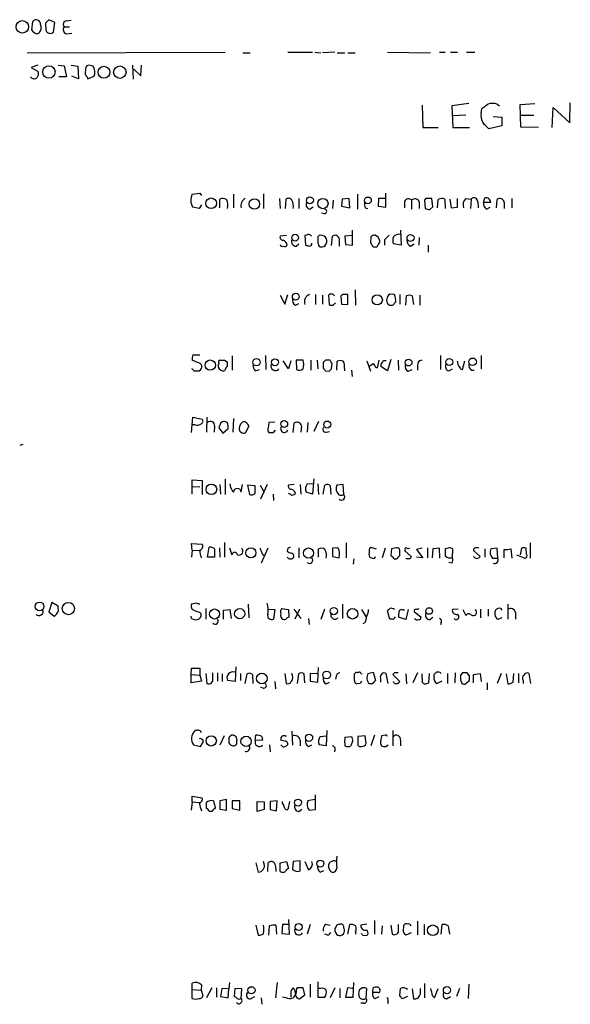
# Model space of a CAD drawing. Extents: x 9 to 1032, y 3 to 868.
# Drawn here: x 829 to 908, y 701 to 843 of the extents above; entities that cross this region are included whole.
import ezdxf

# ---------------------------------------------------------------- set-up
doc = ezdxf.new("R2010")
doc.units = 0
doc.header["$MEASUREMENT"] = 0
doc.layers.add('MAIN', color=5, linetype='CONTINUOUS')

msp = doc.modelspace()

# ---------------------------------------------------------------- linework, layer by layer
at = {"layer": 'MAIN'}
for p, q in [((830.2413, 841.0786), (830.4107, 842.3486)), ((833.5433, 842.1793), (832.6967, 842.6026)), ((835.2367, 842.4333), (835.914, 842.5179)), ((832.1887, 842.0946), (832.2733, 841.0786)), ((833.374, 840.8246), (833.5433, 842.1793)), ((834.898, 841.5866), (835.66, 841.5866)), ((835.2367, 840.5706), (835.9987, 840.6553)), ((829.564, 837.8613), (858.012, 837.9459)), ((860.552, 837.8613), (861.568, 837.8613)), ((866.9867, 837.9459), (870.5427, 837.9459)), ((870.8813, 837.9459), (871.728, 837.8613)), ((873.76, 837.9459), (871.982, 837.8613)), ((874.0987, 837.8613), (875.1993, 837.8613)), ((875.6227, 837.8613), (876.6387, 837.8613)), ((881.2953, 837.9459), (887.476, 837.8613)), ((888.746, 837.9459), (889.5927, 837.9459)), ((890.3547, 837.9459), (891.3707, 837.9459)), ((892.6407, 837.9459), (893.826, 837.9459)), ((831.088, 836.0833), (830.1567, 835.7446)), ((830.1567, 835.7446), (831.1727, 835.1519)), ((834.0513, 836.0833), (834.898, 835.9986)), ((834.898, 835.9986), (835.2367, 834.3899)), ((835.914, 836.0833), (836.8453, 835.9139)), ((836.8453, 835.9139), (836.93, 834.1359)), ((839.0467, 835.9139), (838.3693, 836.0833)), ((844.7193, 836.0833), (844.804, 834.0513)), ((844.8887, 835.4906), (845.9047, 834.5593)), ((845.9047, 834.5593), (845.9893, 836.0833)), ((835.2367, 834.3899), (834.136, 834.3899)), ((836.93, 834.1359), (835.9987, 834.4746)), ((838.2, 834.3899), (838.2847, 834.1359)), ((838.2847, 834.1359), (839.216, 834.4746)), ((886.2907, 830.3259), (886.3753, 827.1086)), ((892.9793, 830.5799), (890.524, 830.2413)), ((890.524, 830.2413), (890.6933, 827.1086)), ((894.7573, 829.2253), (894.842, 829.8179)), ((897.0433, 830.4953), (897.382, 830.2413)), ((900.3453, 830.4106), (902.462, 830.5799)), ((900.43, 827.1933), (900.3453, 830.4106)), ((904.9173, 827.1086), (905.0867, 829.9873)), ((905.0867, 829.9873), (907.4573, 827.7859)), ((907.4573, 827.7859), (907.542, 830.6646)), ((892.556, 828.8866), (890.6087, 828.8019)), ((896.4507, 828.7173), (897.7207, 828.6326)), ((897.7207, 828.6326), (897.7207, 827.3626)), ((900.3453, 828.8866), (902.2927, 828.8866)), ((886.3753, 827.1086), (888.5767, 827.1086)), ((890.6933, 827.1086), (893.064, 827.1086)), ((897.7207, 827.3626), (895.858, 826.9393)), ((902.97, 827.1086), (900.43, 827.1933)), ((853.2707, 817.5413), (854.3713, 817.7106)), ((854.3713, 817.7106), (854.6253, 817.3719)), ((857.25, 815.5939), (857.25, 816.8639)), ((859.1973, 817.5413), (859.1973, 815.5939)), ((863.5153, 817.6259), (863.5153, 815.5093)), ((865.8013, 816.9486), (865.886, 815.5093)), ((866.648, 815.5093), (866.7327, 816.8639)), ((868.5953, 816.9486), (868.5953, 815.5093)), ((874.776, 816.8639), (874.6913, 815.8479)), ((875.792, 816.9486), (874.776, 816.8639)), ((875.8767, 815.5939), (875.792, 816.9486)), ((876.9773, 817.5413), (876.9773, 815.4246)), ((880.0253, 816.9486), (879.9407, 815.8479)), ((880.9567, 816.9486), (880.0253, 816.9486)), ((881.0413, 815.6786), (881.0413, 817.7106)), ((886.7987, 816.9486), (886.6293, 816.6946)), ((887.8147, 815.7633), (887.6453, 816.9486)), ((888.492, 815.5939), (888.5767, 816.7793)), ((889.508, 816.8639), (889.5927, 815.5093)), ((890.27, 816.8639), (890.4393, 815.5939)), ((891.3707, 815.6786), (891.3707, 816.9486)), ((892.556, 816.9486), (893.318, 816.8639)), ((893.318, 816.8639), (893.2333, 815.5093)), ((895.096, 816.3559), (895.2653, 817.0333)), ((896.9587, 815.5939), (897.0433, 816.7793)), ((899.16, 816.9486), (899.16, 815.5939)), ((854.2867, 815.5093), (853.3553, 815.6786)), ((854.6253, 816.0173), (854.2867, 815.5093)), ((870.1193, 815.4246), (870.6273, 815.7633)), ((873.506, 816.6946), (873.4213, 815.5093)), ((874.6913, 815.8479), (875.8767, 815.5939)), ((878.078, 815.5939), (878.5013, 815.5093)), ((879.9407, 815.8479), (881.0413, 815.6786)), ((883.7507, 816.5253), (883.7507, 815.5939)), ((884.7667, 816.6946), (884.7667, 815.4246)), ((885.8673, 816.4406), (885.8673, 815.5093)), ((886.6293, 816.6946), (886.714, 815.5093)), ((887.3913, 815.3399), (887.8147, 815.7633)), ((890.4393, 815.5939), (891.3707, 815.6786)), ((894.2493, 816.4406), (894.334, 815.5939)), ((896.112, 816.3559), (895.096, 816.3559)), ((895.5193, 815.4246), (896.0273, 815.6786)), ((898.0593, 816.3559), (898.0593, 815.5093)), ((872.3207, 814.7473), (871.8127, 814.8319)), ((866.8173, 811.6146), (865.886, 811.5299)), ((869.696, 811.6993), (869.442, 811.6146)), ((869.442, 811.6146), (869.5267, 810.2599)), ((871.474, 811.6146), (871.3047, 811.4453)), ((873.252, 810.1753), (873.4213, 811.5299)), ((876.2153, 811.6146), (875.1993, 811.5299)), ((875.1993, 811.5299), (875.284, 810.3446)), ((876.3, 810.2599), (876.3, 812.3766)), ((878.9247, 811.4453), (878.84, 810.5986)), ((880.0253, 811.3606), (879.5173, 811.6993)), ((883.158, 812.3766), (883.2427, 810.2599)), ((885.8673, 811.3606), (885.7827, 810.2599)), ((868.172, 810.0906), (868.5953, 810.4293)), ((874.3527, 810.8526), (874.3527, 810.0906)), ((875.284, 810.3446), (876.3, 810.2599)), ((880.872, 811.0219), (880.872, 810.2599)), ((883.2427, 810.2599), (882.142, 810.4293)), ((884.5973, 810.0906), (885.1053, 810.4293)), ((887.1373, 810.2599), (887.1373, 809.2439)), ((865.886, 803.0633), (866.5633, 801.7933)), ((866.5633, 801.7933), (866.9867, 803.1479)), ((870.966, 803.1479), (870.966, 801.7086)), ((871.982, 803.0633), (871.982, 801.7933)), ((872.8287, 803.0633), (872.9133, 801.7086)), ((874.6067, 802.8939), (874.6913, 801.7933)), ((875.6227, 801.7086), (875.6227, 803.1479)), ((876.6387, 803.8253), (876.7233, 801.6239)), ((882.3113, 803.1479), (881.634, 803.2326)), ((883.0733, 803.1479), (883.0733, 801.7933)), ((883.92, 801.6239), (884.0047, 802.9786)), ((884.8513, 802.9786), (885.0207, 801.7086)), ((885.952, 803.0633), (885.952, 801.6239)), ((868.0873, 801.6239), (868.5953, 801.8779)), ((873.506, 801.6239), (873.8447, 801.9626)), ((874.6913, 801.7933), (875.6227, 801.7086)), ((853.3553, 794.5119), (854.3713, 794.5119)), ((859.028, 794.3426), (859.028, 792.3106)), ((863.7693, 794.4273), (863.854, 792.3953)), ((888.9153, 794.4273), (888.9153, 792.3953)), ((894.7573, 794.4273), (894.7573, 792.4799)), ((854.0327, 793.4113), (853.2707, 793.7499)), ((857.9273, 793.7499), (858.266, 793.4959)), ((867.0713, 792.4799), (866.3093, 793.6653)), ((867.41, 793.6653), (867.0713, 792.4799)), ((869.188, 793.7499), (868.172, 793.7499)), ((868.172, 793.7499), (868.2567, 792.3953)), ((870.2887, 793.7499), (870.2887, 792.3106)), ((871.22, 793.7499), (871.3047, 792.4799)), ((872.0667, 793.4113), (872.0667, 792.5646)), ((873.0827, 793.7499), (872.4053, 793.7499)), ((873.252, 792.4799), (873.3367, 793.3266)), ((874.014, 792.3106), (874.0987, 793.5806)), ((878.332, 793.6653), (878.84, 792.1413)), ((879.856, 792.6493), (880.11, 793.7499)), ((881.2953, 792.2259), (880.364, 792.8186)), ((881.8033, 793.8346), (881.2953, 792.2259)), ((882.8193, 793.7499), (882.904, 792.3106)), ((885.6133, 792.9879), (885.6133, 792.3106)), ((892.048, 792.3953), (892.3867, 793.6653)), ((853.5247, 792.2259), (854.2867, 792.2259)), ((862.33, 792.2259), (862.9227, 792.3953)), ((872.4053, 792.2259), (872.9133, 792.1413)), ((875.1147, 792.5646), (875.1147, 792.2259)), ((876.1307, 792.3106), (876.2153, 791.3793)), ((879.602, 792.7339), (879.856, 792.6493)), ((884.2587, 792.1413), (884.8513, 792.3953)), ((890.1007, 792.2259), (890.6087, 792.4799)), ((891.794, 792.4799), (892.048, 792.3953)), ((893.318, 792.3106), (893.7413, 792.3106)), ((853.186, 783.3359), (853.3553, 785.5373)), ((853.3553, 785.5373), (854.71, 785.2833)), ((853.694, 784.4366), (853.3553, 784.4366)), ((855.3873, 785.5373), (855.3027, 783.4206)), ((856.488, 784.2673), (856.4033, 783.4206)), ((857.3347, 784.6906), (857.0807, 784.0133)), ((858.266, 784.7753), (857.9273, 784.9446)), ((859.1973, 785.3679), (859.1127, 783.4206)), ((861.3987, 784.2673), (860.8907, 783.2513)), ((864.2773, 784.7753), (864.1927, 784.0133)), ((865.124, 784.8599), (864.2773, 784.7753)), ((867.7487, 783.3359), (867.918, 784.6906)), ((868.934, 784.2673), (868.8493, 783.4206)), ((869.8653, 784.7753), (869.7807, 783.4206)), ((871.3893, 784.9446), (870.712, 783.5053)), ((857.0807, 784.0133), (857.6733, 783.2513)), ((857.6733, 783.2513), (858.4353, 783.9286)), ((864.9547, 783.3359), (865.2087, 783.6746)), ((872.49, 783.4206), (872.998, 783.5053)), ((828.9713, 781.6426), (828.548, 781.4733)), ((853.2707, 775.6313), (853.2707, 776.5626)), ((853.2707, 776.5626), (854.71, 776.4779)), ((854.71, 776.4779), (854.71, 774.4459)), ((857.25, 775.8853), (857.3347, 774.5306)), ((858.012, 776.6473), (858.012, 774.4459)), ((860.298, 774.7846), (860.4673, 775.8853)), ((861.2293, 775.8006), (861.4833, 774.4459)), ((862.33, 775.7159), (861.2293, 775.8006)), ((863.0073, 775.8006), (863.6, 774.7846)), ((864.0233, 775.8853), (863.092, 773.7686)), ((867.918, 775.8853), (867.0713, 775.8006)), ((868.7647, 775.8853), (868.8493, 774.5306)), ((869.7807, 775.9699), (870.6273, 776.0546)), ((870.712, 776.7319), (870.5427, 774.5306)), ((871.3047, 775.9699), (871.3893, 774.4459)), ((872.0667, 774.5306), (872.3207, 775.8006)), ((874.9453, 775.8853), (874.014, 775.8006)), ((875.03, 774.4459), (874.9453, 775.8853)), ((853.2707, 775.6313), (854.3713, 775.5466)), ((853.2707, 774.5306), (853.2707, 775.6313)), ((862.33, 774.6153), (862.33, 775.7159)), ((864.87, 774.5306), (864.9547, 773.5993)), ((867.41, 774.4459), (867.0713, 774.6153)), ((870.5427, 774.5306), (869.6113, 774.7846)), ((873.0827, 775.7159), (873.1673, 774.4459)), ((853.2707, 766.4873), (853.186, 767.4186)), ((853.186, 767.4186), (854.71, 767.3339)), ((857.9273, 767.5879), (857.9273, 765.4713)), ((875.3687, 767.5033), (875.3687, 765.3866)), ((901.7847, 767.5033), (901.7847, 765.3019)), ((853.2707, 766.4873), (853.186, 765.4713)), ((853.2707, 766.4873), (854.2867, 766.4026)), ((855.472, 765.4713), (855.726, 766.9106)), ((856.488, 766.6566), (856.488, 765.4713)), ((857.1653, 766.8259), (857.25, 765.4713)), ((858.6047, 766.8259), (858.9433, 765.8099)), ((864.108, 766.7413), (863.1767, 764.6246)), ((863.346, 765.8946), (863.6847, 765.6406)), ((866.9867, 766.7413), (866.902, 766.3179)), ((868.5953, 766.8259), (868.5953, 765.3866)), ((871.3893, 765.4713), (871.3893, 766.6566)), ((874.1833, 766.8259), (873.4213, 766.7413)), ((873.4213, 766.7413), (873.4213, 765.5559)), ((878.84, 766.9106), (879.6867, 766.6566)), ((880.9567, 766.7413), (880.5333, 765.3866)), ((881.888, 766.6566), (881.8033, 765.7253)), ((882.5653, 766.8259), (881.888, 766.6566)), ((883.0733, 765.6406), (883.0733, 766.4873)), ((883.8353, 766.4873), (883.7507, 766.4026)), ((883.7507, 766.4026), (884.682, 765.5559)), ((886.2907, 766.7413), (885.444, 766.5719)), ((885.444, 766.5719), (886.3753, 765.3866)), ((887.0527, 766.8259), (887.0527, 765.3866)), ((887.8147, 766.6566), (887.73, 765.3866)), ((888.746, 766.7413), (887.8147, 766.6566)), ((888.8307, 765.3019), (888.746, 766.7413)), ((890.1853, 766.8259), (889.5927, 766.6566)), ((889.5927, 766.6566), (889.5927, 765.6406)), ((890.6087, 765.3866), (890.6933, 766.6566)), ((893.6567, 766.4026), (894.588, 765.5559)), ((895.2653, 766.6566), (895.2653, 765.4713)), ((897.0433, 766.7413), (896.112, 766.6566)), ((897.128, 765.3019), (897.0433, 766.7413)), ((898.0593, 765.3866), (898.0593, 766.5719)), ((898.9907, 766.6566), (899.16, 765.3019)), ((900.5147, 766.7413), (900.3453, 765.8099)), ((901.2767, 765.8946), (901.192, 766.7413)), ((856.488, 765.4713), (855.472, 765.4713)), ((873.4213, 765.5559), (874.3527, 765.3866)), ((876.4693, 765.2173), (876.3847, 764.4553)), ((879.094, 765.3019), (878.84, 765.3866)), ((882.3113, 765.2173), (882.65, 765.2173)), ((884.0047, 765.2173), (883.92, 765.3019)), ((886.3753, 765.3866), (885.444, 765.4713)), ((890.524, 764.6246), (890.1007, 764.7093)), ((896.366, 765.3019), (897.128, 765.3019)), ((899.8373, 765.8099), (901.0227, 765.3019)), ((833.12, 758.9519), (832.6967, 757.5973)), ((834.0513, 758.4439), (833.12, 758.9519)), ((853.8633, 758.8673), (853.186, 758.6979)), ((832.6967, 757.5973), (833.4587, 757.0046)), ((834.0513, 758.1053), (834.0513, 758.4439)), ((854.3713, 757.5126), (854.5407, 757.3433)), ((855.218, 758.1053), (855.218, 756.5813)), ((857.758, 757.8513), (858.6893, 757.9359)), ((857.758, 756.5813), (857.758, 757.8513)), ((858.6893, 757.9359), (858.8587, 756.6659)), ((861.314, 758.6979), (861.3987, 756.7506)), ((864.1927, 758.0206), (865.124, 757.9359)), ((865.124, 757.9359), (864.9547, 756.5813)), ((866.14, 758.1053), (867.0713, 757.9359)), ((867.0713, 757.9359), (867.156, 756.8353)), ((867.8333, 758.0206), (868.8493, 756.6659)), ((868.68, 758.0206), (868.0027, 756.5813)), ((872.236, 758.0206), (871.728, 756.4966)), ((874.8607, 758.6979), (874.8607, 756.6659)), ((877.57, 757.9359), (878.2473, 756.8353)), ((881.634, 756.5813), (881.2953, 757.7666)), ((884.2587, 757.9359), (883.92, 756.4966)), ((885.1053, 757.8513), (885.1053, 757.6819)), ((885.1053, 757.6819), (886.1213, 756.8353)), ((891.4553, 758.0206), (890.6087, 757.9359)), ((892.1327, 757.9359), (892.556, 757.0893)), ((894.6727, 758.0206), (894.6727, 756.7506)), ((895.7733, 758.0206), (895.7733, 757.0046)), ((897.5513, 758.1053), (897.7207, 757.8513)), ((898.5673, 758.6979), (898.5673, 756.5813)), ((899.668, 757.5126), (899.668, 756.5813)), ((853.186, 756.6659), (853.1013, 757.0046)), ((869.95, 756.6659), (870.0347, 755.8193)), ((878.078, 756.0733), (877.7393, 755.9039)), ((882.2267, 756.5813), (881.634, 756.5813)), ((883.92, 756.4966), (882.904, 756.8353)), ((887.3913, 756.4966), (887.8147, 756.8353)), ((889, 756.0733), (888.9153, 755.7346)), ((897.7207, 756.7506), (897.128, 756.4966)), ((853.1013, 748.6226), (853.186, 749.5539)), ((853.186, 749.5539), (854.3713, 749.5539)), ((854.3713, 749.5539), (854.3713, 748.5379)), ((859.536, 749.7233), (859.4513, 747.6066)), ((871.3047, 747.5219), (871.3893, 749.6386)), ((878.5013, 748.7919), (879.2633, 748.9613)), ((879.2633, 748.9613), (879.602, 747.7759)), ((853.1013, 748.6226), (854.3713, 748.5379)), ((853.1013, 747.4373), (853.1013, 748.6226)), ((854.6253, 747.6913), (853.1013, 747.4373)), ((854.3713, 748.5379), (854.6253, 747.6913)), ((855.218, 748.7919), (855.3873, 747.3526)), ((856.234, 748.0299), (856.234, 748.8766)), ((856.9113, 748.8766), (856.9113, 747.6913)), ((857.5887, 748.7073), (857.5887, 747.6066)), ((859.4513, 747.6066), (858.3507, 747.7759)), ((860.2133, 748.7919), (860.2133, 747.7759)), ((860.8907, 747.3526), (861.1447, 748.7073)), ((861.9067, 748.6226), (861.9913, 747.3526)), ((865.124, 747.6066), (865.2087, 746.5906)), ((866.5633, 748.7919), (866.7327, 747.3526)), ((868.5107, 748.7073), (868.3413, 747.3526)), ((869.442, 747.4373), (869.3573, 748.7073)), ((871.22, 748.7073), (870.204, 748.7919)), ((870.204, 748.7919), (870.204, 747.6913)), ((870.204, 747.6913), (871.3047, 747.5219)), ((873.9293, 748.3686), (873.8447, 747.9453)), ((876.554, 747.7759), (876.554, 748.7073)), ((877.4853, 748.7919), (877.6547, 748.7073)), ((880.2793, 748.1146), (880.2793, 747.5219)), ((881.38, 747.3526), (881.126, 748.7919)), ((882.3113, 748.8766), (882.0573, 748.6226)), ((882.0573, 748.6226), (883.0733, 747.6066)), ((882.3113, 747.3526), (882.142, 747.6066)), ((883.92, 748.7073), (884.0047, 747.2679)), ((885.6133, 748.8766), (884.936, 747.4373)), ((886.206, 748.7073), (886.2907, 747.5219)), ((887.222, 747.4373), (887.3067, 748.7919)), ((887.984, 748.1993), (887.984, 748.6226)), ((889.0847, 747.6913), (888.4073, 747.3526)), ((889.9313, 748.7919), (889.9313, 747.3526)), ((891.032, 748.8766), (890.9473, 747.4373)), ((892.048, 748.8766), (891.794, 748.5379)), ((892.6407, 747.4373), (893.064, 747.7759)), ((893.064, 748.4533), (892.7253, 748.8766)), ((893.6567, 748.6226), (894.588, 748.7919)), ((893.6567, 747.4373), (893.6567, 748.6226)), ((894.588, 748.7919), (894.7573, 747.6066)), ((897.636, 748.7919), (897.0433, 747.3526)), ((898.3133, 748.7073), (898.5673, 747.2679)), ((899.3293, 747.5219), (899.414, 748.7919)), ((900.0913, 748.7919), (900.0913, 747.4373)), ((900.7687, 747.7759), (900.7687, 747.3526)), ((901.8693, 747.3526), (901.6153, 748.7919)), ((863.4307, 746.6753), (863.092, 746.7599)), ((872.49, 747.2679), (872.998, 747.5219)), ((877.4007, 747.3526), (876.8927, 747.2679)), ((879.094, 747.2679), (878.6707, 747.2679)), ((886.968, 747.3526), (887.222, 747.4373)), ((891.9633, 747.3526), (892.1327, 747.2679)), ((895.604, 747.4373), (895.604, 746.4213)), ((867.5793, 740.4946), (867.664, 738.4626)), ((872.5747, 740.5793), (872.49, 738.3779)), ((882.0573, 740.5793), (882.0573, 738.3779)), ((857.8427, 739.8173), (857.25, 738.4626)), ((858.6047, 739.7326), (858.8587, 739.9019)), ((862.33, 739.1399), (862.4147, 739.9019)), ((863.346, 739.2246), (862.33, 739.1399)), ((863.2613, 739.7326), (863.346, 739.2246)), ((866.5633, 739.0553), (866.0553, 739.1399)), ((866.5633, 739.8173), (866.8173, 739.8173)), ((868.7647, 739.2246), (868.7647, 738.3779)), ((871.6433, 739.7326), (872.49, 739.8173)), ((875.1993, 739.6479), (876.1307, 739.7326)), ((876.3, 739.0553), (876.046, 738.3779)), ((878.078, 739.8173), (877.062, 739.7326)), ((877.062, 739.7326), (877.062, 738.4626)), ((878.2473, 738.7166), (878.078, 739.8173)), ((879.4327, 739.9019), (878.9247, 738.3779)), ((880.9567, 739.9019), (880.4487, 739.8173)), ((883.158, 739.2246), (883.158, 738.3779)), ((853.44, 738.5473), (854.456, 738.2933)), ((864.362, 738.5473), (864.4467, 737.5313)), ((866.3093, 738.2086), (866.8173, 738.3779)), ((869.95, 738.2933), (870.458, 738.5473)), ((872.49, 738.3779), (871.474, 738.5473)), ((880.2793, 738.7166), (880.4487, 738.3779)), ((881.0413, 738.2933), (881.38, 738.5473)), ((853.2707, 730.3346), (853.2707, 731.1813)), ((853.2707, 731.1813), (854.71, 730.9273)), ((858.1813, 730.6733), (857.25, 730.5039)), ((858.1813, 729.1493), (858.1813, 730.6733)), ((870.8813, 730.6733), (869.8653, 730.5039)), ((870.966, 729.2339), (870.966, 731.3506)), ((853.2707, 730.3346), (853.1013, 729.1493)), ((853.2707, 730.3346), (854.2867, 730.2499)), ((855.3027, 729.4033), (855.3027, 730.2499)), ((856.3187, 730.5039), (856.5727, 729.4879)), ((857.25, 730.5039), (857.25, 729.3186)), ((857.25, 729.3186), (858.1813, 729.1493)), ((860.1287, 730.5039), (859.028, 730.5039)), ((859.028, 730.5039), (859.028, 729.4033)), ((859.028, 729.4033), (860.1287, 729.1493)), ((860.1287, 729.1493), (860.1287, 730.5039)), ((862.584, 730.4193), (863.6, 730.3346)), ((862.584, 728.9799), (862.584, 730.4193)), ((863.6, 729.2339), (862.584, 728.9799)), ((863.6, 730.3346), (863.6, 729.2339)), ((865.4627, 730.5039), (864.4467, 730.4193)), ((864.4467, 730.4193), (864.4467, 729.2339)), ((864.4467, 729.2339), (865.378, 729.0646)), ((865.378, 729.0646), (865.4627, 730.5039)), ((866.2247, 730.1653), (866.2247, 730.4193)), ((867.2407, 730.4193), (866.9867, 729.2339)), ((868.5953, 728.9799), (869.0187, 729.3186)), ((870.0347, 729.1493), (870.966, 729.2339)), ((856.0647, 728.9799), (855.726, 728.9799)), ((862.4147, 721.6139), (862.7533, 720.2593)), ((863.6, 721.4446), (863.5153, 721.7833)), ((864.108, 720.3439), (864.1927, 721.6139)), ((865.2087, 721.1906), (865.2933, 720.3439)), ((865.886, 721.6139), (866.8173, 721.7833)), ((865.886, 720.3439), (865.886, 721.6139)), ((866.8173, 721.7833), (867.0713, 720.7673)), ((867.7487, 721.7833), (867.664, 720.6826)), ((868.7647, 721.8679), (867.7487, 721.7833)), ((868.7647, 720.4286), (868.7647, 721.8679)), ((869.442, 721.7833), (869.95, 720.5979)), ((873.9293, 721.7833), (873.76, 721.8679)), ((871.6433, 720.2593), (872.1513, 720.5133)), ((862.4147, 712.6393), (862.7533, 711.1999)), ((864.2773, 711.1999), (864.362, 712.5546)), ((865.2933, 712.6393), (865.378, 711.3693)), ((866.2247, 712.7239), (866.14, 711.4539)), ((867.156, 712.7239), (866.2247, 712.7239)), ((867.2407, 711.3693), (867.156, 713.4859)), ((870.204, 712.7239), (869.7807, 711.3693)), ((872.4053, 712.8086), (873.0827, 712.6393)), ((874.014, 712.6393), (873.76, 712.1313)), ((875.6227, 711.3693), (875.8767, 712.7239)), ((878.332, 712.8086), (877.4853, 712.6393)), ((879.4327, 713.3166), (879.4327, 711.3693)), ((880.5333, 712.5546), (880.4487, 711.3693)), ((881.8033, 712.6393), (881.9727, 711.3693)), ((882.904, 711.7926), (882.904, 712.7239)), ((883.5813, 711.7079), (883.666, 712.6393)), ((885.6133, 713.2319), (885.6133, 711.2846)), ((886.5447, 712.7239), (886.5447, 711.2846)), ((889, 711.3693), (889.1693, 712.7239)), ((890.016, 712.5546), (890.1853, 711.3693)), ((866.14, 711.4539), (867.2407, 711.3693)), ((872.744, 711.1999), (872.3207, 711.3693)), ((876.7233, 711.7079), (876.7233, 711.3693)), ((877.6547, 711.2846), (877.57, 711.4539)), ((884.682, 711.5386), (883.92, 711.1999)), ((853.2707, 703.4106), (853.2707, 704.3419)), ((854.6253, 704.0879), (854.5407, 703.3259)), ((858.6047, 704.4266), (858.52, 703.4953)), ((865.4627, 704.4266), (865.2087, 702.2253)), ((870.204, 704.1726), (870.204, 702.3099)), ((871.3047, 704.5113), (871.3047, 702.3099)), ((876.3847, 702.3099), (876.4693, 704.4266)), ((886.6293, 704.2573), (886.6293, 702.2253)), ((892.9793, 704.1726), (892.8947, 702.1406)), ((853.2707, 703.4106), (854.5407, 703.3259)), ((853.2707, 702.1406), (853.2707, 703.4106)), ((854.5407, 703.3259), (854.7947, 702.5639)), ((856.0647, 703.6646), (855.3027, 702.2253)), ((856.742, 703.6646), (856.742, 702.3099)), ((857.504, 703.5799), (857.3347, 702.3946)), ((857.3347, 702.3946), (858.4353, 702.2253)), ((858.52, 703.4953), (857.504, 703.5799)), ((858.4353, 702.2253), (858.52, 703.4953)), ((859.3667, 703.5799), (859.282, 702.3946)), ((860.3827, 703.4953), (859.3667, 703.5799)), ((860.298, 702.1406), (860.3827, 703.4953)), ((861.6527, 702.0559), (862.2453, 702.3946)), ((867.41, 703.1566), (867.41, 702.3099)), ((868.3413, 703.6646), (868.2567, 703.4953)), ((868.68, 702.0559), (869.442, 702.6486)), ((869.442, 702.6486), (869.188, 703.6646)), ((871.3047, 702.3099), (872.3207, 702.3099)), ((871.728, 703.5799), (871.3893, 703.5799)), ((873.76, 703.6646), (873.0827, 702.2253)), ((874.4373, 703.5799), (874.4373, 702.2253)), ((875.538, 703.6646), (875.284, 702.3099)), ((875.284, 702.3099), (876.3847, 702.3099)), ((876.3, 703.5799), (875.538, 703.6646)), ((878.2473, 702.1406), (878.332, 703.5799)), ((879.1787, 702.9873), (879.2633, 703.6646)), ((879.9407, 702.9873), (879.1787, 702.9873)), ((879.5173, 702.1406), (880.11, 702.3946)), ((880.11, 703.6646), (880.1947, 703.4106)), ((883.0733, 702.5639), (883.158, 703.5799)), ((884.174, 702.3946), (883.412, 702.0559)), ((884.8513, 703.4953), (885.0207, 702.0559)), ((886.0367, 702.8179), (886.0367, 703.5799)), ((887.73, 702.5639), (888.0687, 702.2253)), ((888.0687, 702.2253), (888.5767, 703.5799)), ((889.762, 702.0559), (890.3547, 702.3946)), ((891.6247, 703.5799), (891.2013, 702.3946)), ((863.1767, 702.2253), (863.2613, 701.2939)), ((867.2407, 702.0559), (867.7487, 702.2253)), ((877.9087, 701.4633), (877.4853, 701.4633)), ((881.38, 701.7173), (881.2953, 701.3786))]:
    msp.add_line(p, q, dxfattribs=at)
for centre, radius in [((828.8776, 841.5789), 0.898), ((832.7016, 835.0974), 0.8944), ((840.6001, 835.0669), 0.8517), ((842.8764, 835.0752), 0.8903), ((855.9863, 816.2531), 0.7696), ((862.1967, 816.147), 0.7526), ((870.1601, 816.6837), 0.496), ((872.0243, 816.2127), 0.7393), ((878.4917, 816.6733), 0.4811), ((868.0449, 811.3183), 0.4835), ((884.6043, 811.283), 0.5028), ((868.1296, 802.8517), 0.4835), ((879.8258, 802.3977), 0.7356), ((855.8626, 793.0326), 0.7388), ((862.495, 793.4512), 0.5138), ((865.1501, 793.4412), 0.5024), ((884.3337, 793.3899), 0.4811), ((890.1641, 793.4642), 0.4983), ((893.5101, 793.5014), 0.5456), ((866.4786, 784.5872), 0.4902), ((872.6547, 784.5028), 0.5024), ((856.0223, 775.1953), 0.7585), ((861.6928, 766.0926), 0.7197), ((869.9673, 766.0557), 0.7296), ((831.3655, 758.4054), 0.6259), ((835.4906, 758.0824), 0.8795), ((856.4776, 757.3069), 0.7214), ((860.0858, 757.3534), 0.7372), ((873.6004, 757.7241), 0.5132), ((876.2866, 757.3415), 0.7573), ((887.2812, 757.7413), 0.4719), ((872.5715, 748.5603), 0.5585), ((863.2684, 748.0484), 0.7594), ((856.0029, 739.0972), 0.734), ((860.9987, 739.0318), 0.7375), ((870.0346, 739.5527), 0.5185), ((868.4668, 730.239), 0.496), ((871.6479, 721.4914), 0.4931), ((868.5457, 712.3899), 0.5121), ((887.8022, 711.9156), 0.7629), ((861.7734, 703.3026), 0.5165), ((889.8409, 703.3157), 0.5196)]:
    msp.add_circle(centre, radius, dxfattribs=at)
for centre, radius, start, end in [((830.8972, 841.9711), 0.6158, 355.734738, 142.190301), ((959.4426, 715.3487), 179.6053, 134.885409, 135.114591), ((835.2457, 841.9386), 0.4948, 91.042258, 225.352106), ((831.9783, 842.6892), 2.3688, 222.837631, 243.428459), ((830.5794, 841.672), 1.1525, 287.122101, 323.958372), ((830.3692, 841.4596), 1.2334, 337.816446, 22.183554), ((832.9083, 841.3186), 0.6788, 200.704224, 313.31093), ((835.3789, 841.1825), 0.6281, 139.959683, 256.917197), ((830.2412, 834.898), 0.9655, 322.127098, 15.246791), ((838.6941, 835.025), 0.8046, 158.392965, 232.117522), ((838.5568, 835.4806), 0.6312, 107.280921, 194.617437), ((837.5676, 835.0103), 1.7333, 341.996782, 31.42126), ((830.5734, 834.7415), 0.6124, 215.039542, 314.583239), ((725.9032, 1041.8467), 271.1024, 308.546887, 308.776053), ((896.366, 827.8264), 2.7535, 75.760371, 104.239629), ((896.5638, 828.802), 1.8555, 166.812349, 213.204456), ((683.7972, 615.7001), 299.3189, 44.888792, 45.117989), ((854.9431, 816.684), 1.8793, 152.85957, 212.342121), ((857.646, 816.0547), 0.9009, 53.544775, 116.075842), ((856.6786, 815.9326), 1.7248, 345.793764, 29.399192), ((861.4224, 815.909), 1.1677, 117.087324, 195.654909), ((867.0752, 816.3752), 0.5968, 32.358529, 125.024268), ((884.3188, 816.2491), 0.6317, 44.846083, 154.071813), ((885.2408, 816.2375), 0.6586, 17.961759, 136.045876), ((887.222, 605.2988), 211.6502, 89.885408, 90.114592), ((889.112, 816.0547), 0.9009, 63.924158, 126.455225), ((893.4029, 816.0172), 1.2589, 132.279506, 199.648313), ((893.7089, 816.4879), 0.5424, 354.997777, 136.113052), ((895.4225, 816.3619), 0.6896, 359.501427, 103.177718), ((897.4467, 816.3165), 0.6139, 3.679969, 131.077061), ((866.1818, 815.8901), 1.6125, 346.340357, 29.927779), ((870.2803, 816.0596), 0.6551, 153.110319, 255.772842), ((872.2219, 815.086), 0.3527, 286.262154, 73.733298), ((879.9394, 816.1865), 1.9535, 175.025178, 197.659526), ((929.3967, 984.7258), 174.5166, 255.843177, 256.072392), ((895.9284, 816.1724), 0.8524, 167.56816, 241.318192), ((866.3281, 811.3982), 0.4613, 163.411395, 267.664214), ((869.95, 811.276), 0.4936, 30.955794, 120.965747), ((1082.9545, 811.0219), 211.6502, 179.885381, 180.114592), ((871.761, 810.8325), 0.8331, 331.053615, 110.151155), ((873.7946, 811.0642), 0.5968, 339.236102, 128.715279), ((879.5767, 810.7423), 0.9588, 93.551733, 132.844497), ((753.11, 768.7566), 133.8753, 18.327124, 18.556307), ((1050.573, 642.0232), 239.4974, 134.889638, 135.118804), ((883.6231, 810.9373), 1.5658, 161.068631, 198.931369), ((882.9463, 810.7256), 1.0793, 78.687985, 138.177331), ((866.2247, 810.387), 0.3413, 187.135426, 299.734472), ((866.1542, 810.2036), 0.7499, 4.305534, 78.063729), ((866.5633, 810.4294), 0.3787, 243.44848, 333.414653), ((868.1861, 810.7538), 0.6634, 156.162913, 268.782043), ((912.1082, 937.1825), 133.8751, 251.453816, 251.682986), ((870.0346, 810.514), 0.4234, 270.013532, 359.986468), ((871.968, 810.5844), 0.6635, 178.773593, 240.69541), ((871.8127, 810.7255), 0.7393, 256.753267, 336.379055), ((878.5438, 810.133), 0.5518, 4.396316, 57.536771), ((879.4327, 810.3446), 0.3787, 206.558284, 296.558284), ((879.6443, 810.3023), 0.2994, 261.878017, 8.121983), ((879.6441, 810.8104), 0.5522, 302.487108, 4.38279), ((885.1903, 811.0221), 1.1043, 184.404277, 237.518859), ((870.4532, 802.1118), 1.0886, 107.862376, 201.73886), ((873.2193, 802.6938), 0.5376, 31.987309, 136.590094), ((874.9029, 802.8518), 0.2991, 81.850935, 171.910523), ((875.284, 633.798), 169.3502, 89.885409, 90.114591), ((882.2691, 802.3436), 1.0926, 125.541945, 215.53463), ((880.1932, 802.2586), 2.2972, 354.722474, 22.775461), ((884.428, 801.9632), 1.1001, 67.369719, 112.630281), ((868.4964, 802.3717), 0.8524, 167.561596, 241.318192), ((873.3368, 802.5561), 0.9474, 243.448472, 280.287538), ((881.8034, 802.5557), 0.947, 243.443066, 296.551522), ((882.523, 801.751), 0.2993, 98.124688, 188.143638), ((854.8371, 793.9617), 1.5807, 159.629778, 187.700518), ((854.0177, 792.7882), 0.6233, 295.566094, 88.620975), ((857.9263, 792.9034), 0.9456, 153.413271, 190.325982), ((857.2711, 793.496), 0.2548, 94.750569, 221.659678), ((857.5887, 963.0497), 169.3001, 269.885375, 270.114592), ((859.1844, 791.9006), 1.2985, 135.01248, 165.491805), ((1027.6159, 793.1572), 169.3502, 179.885409, 180.114558), ((862.9771, 792.9759), 0.9905, 174.397613, 229.212375), ((865.2087, 792.8875), 0.6512, 155.524735, 321.25776), ((866.9436, 793.1149), 2.3325, 344.202392, 15.797608), ((956.8859, 708.9307), 119.7133, 134.885408, 135.114592), ((873.6329, 793.7922), 0.5518, 184.396316, 237.536771), ((874.522, 792.6065), 1.0621, 66.512404, 113.487596), ((873.7595, 792.8608), 1.3872, 347.671, 31.258436), ((794.3593, 920.0725), 152.626, 303.570291, 303.799474), ((1006.421, 877.6551), 152.6259, 213.578058, 213.807262), ((881.0372, 792.979), 0.692, 82.627489, 193.401702), ((884.668, 792.8893), 0.8526, 167.585625, 241.312851), ((886.354, 793.0233), 0.7415, 101.51299, 182.736234), ((890.2617, 792.861), 0.6552, 153.114274, 255.774991), ((1060.7146, 835.6501), 174.5531, 193.917671, 194.146862), ((1018.613, 877.4011), 152.6259, 213.578058, 213.807262), ((893.9648, 793.0604), 0.9903, 174.384402, 229.217958), ((938.0553, 877.0952), 119.7841, 224.885442, 225.114558), ((857.7581, 793.0234), 0.8153, 200.800353, 281.978424), ((868.6527, 793.2045), 0.9009, 243.924158, 306.455225), ((956.9234, 877.0577), 119.7487, 224.876984, 225.106133), ((788.4452, 876.9731), 119.7134, 314.876914, 315.106131), ((853.9481, 785.3679), 0.9653, 254.738635, 307.87186), ((854.3995, 785.001), 0.4196, 289.665766, 42.276444), ((855.903, 784.3673), 0.5935, 350.299608, 136.57029), ((857.9867, 783.9876), 0.9588, 93.551733, 132.844497), ((857.0816, 784.0982), 1.3643, 352.858836, 29.75582), ((861.272, 783.8861), 1.2632, 129.568638, 193.561008), ((860.6367, 784.0979), 0.7806, 12.533584, 102.533584), ((868.3214, 784.228), 0.6138, 3.670654, 131.089329), ((860.7939, 784.2371), 0.9905, 220.795783, 275.608144), ((864.6301, 783.7239), 0.5245, 146.509906, 227.720432), ((864.616, 952.6857), 169.3501, 269.885409, 270.114592), ((866.4979, 783.8863), 0.5326, 146.199542, 336.582493), ((872.3948, 783.7963), 0.3876, 128.916045, 284.219102), ((860.6038, 776.0889), 1.9182, 183.556771, 222.840912), ((867.5135, 775.6689), 0.4614, 163.41494, 267.66472), ((870.733, 775.229), 1.2065, 142.116687, 201.612696), ((872.6473, 775.2685), 0.6243, 45.77878, 121.541369), ((875.2568, 775.3325), 1.328, 159.361142, 221.88075), ((859.7477, 774.7845), 0.5504, 0.010412, 179.98959), ((861.7372, 775.3776), 0.9657, 254.75633, 307.8703), ((867.664, 774.8692), 0.4936, 239.034253, 329.044206), ((867.3255, 774.4461), 0.7804, 12.522437, 77.477563), ((874.649, 775.1658), 0.8145, 242.110409, 297.889591), ((874.6913, 774.1073), 0.469, 225, 45), ((854.2232, 767.0376), 0.5699, 285.062887, 31.327573), ((855.8506, 766.249), 1.4984, 170.848856, 215.138942), ((855.6411, 765.386), 1.527, 56.315136, 86.812677), ((859.3666, 765.7147), 0.4339, 12.672011, 167.325092), ((860.0017, 766.3295), 0.5611, 247.832603, 47.224802), ((1074.8213, 850.9808), 227.9506, 201.687966, 201.917182), ((867.554, 767.0208), 0.9587, 227.151439, 266.453861), ((909.476, 682.186), 94.6305, 116.45046, 116.67967), ((867.3676, 765.5982), 0.4827, 344.757375, 74.734471), ((871.7853, 765.8475), 0.9008, 53.5321, 116.078638), ((870.8173, 765.7252), 1.7254, 345.798653, 29.387781), ((872.7048, 765.9223), 1.7328, 341.991672, 31.431603), ((879.2632, 765.8522), 0.6292, 160.338213, 227.731211), ((879.8133, 766.2757), 1.1621, 146.882912, 190.501532), ((882.6331, 766.3773), 0.4537, 14.030118, 98.594459), ((883.9623, 766.6143), 0.1796, 45, 225), ((884.2164, 767.2068), 0.4826, 254.728219, 307.879149), ((848.1168, 639.7488), 133.8594, 71.45383, 71.683027), ((893.965, 766.5055), 0.325, 99.618844, 198.457247), ((894.1647, 639.826), 127.0002, 89.885409, 90.114591), ((897.3548, 766.1885), 1.328, 159.361142, 221.88075), ((898.3557, 768.4764), 1.9274, 261.153943, 289.235894), ((900.8533, 766.1058), 0.7201, 61.943894, 118.049084), ((900.9521, 765.6829), 0.3875, 280.497939, 33.11188), ((867.3677, 765.7465), 0.5408, 210.58047, 329.41414), ((870.1193, 765.0479), 0.469, 225, 45), ((879.2492, 765.6265), 0.3598, 244.446281, 348.683821), ((1009.0322, 892.4461), 179.5699, 224.885363, 225.114592), ((883.3694, 764.9212), 0.778, 112.371722, 157.628278), ((884.2587, 638.2174), 127.0002, 89.885409, 90.114591), ((969.2373, 723.0666), 94.6305, 153.32033, 153.54954), ((890.3239, 766.4065), 1.0589, 226.327772, 285.602022), ((890.0766, 765.06), 0.6243, 315.77878, 31.541369), ((894.1224, 765.8311), 0.5408, 210.58047, 329.41414), ((896.6812, 765.0714), 0.5028, 242.711208, 27.288792), ((811.7673, 631.7826), 133.8753, 71.443693, 71.672876), ((861.5047, 757.9281), 2.688, 345.577575, 20.450766), ((831.2618, 757.7176), 0.6274, 227.014988, 20.361515), ((833.1626, 757.724), 0.778, 292.371723, 337.628278), ((833.4586, 757.8936), 0.6294, 312.276138, 19.655661), ((853.6728, 758.4016), 0.5699, 148.672427, 254.937113), ((938.6264, 969.3403), 227.9691, 248.080489, 248.309663), ((866.8172, 757.555), 0.8726, 140.902319, 194.041021), ((876.3291, 758.0511), 2.2598, 332.413275, 357.077961), ((796.7897, 842.6109), 119.7487, 314.885409, 315.114592), ((881.8032, 757.343), 0.7809, 49.404277, 102.514482), ((885.2727, 757.0894), 2.3823, 163.485048, 186.122934), ((883.3697, 757.428), 0.5097, 41.627938, 138.372062), ((927.6046, 673.251), 94.6752, 116.443694, 116.672849), ((885.5709, 758.4863), 0.4827, 254.757375, 307.88123), ((887.4055, 757.1598), 0.6634, 156.162913, 268.773408), ((891.2013, 757.8512), 0.5986, 171.865837, 278.134163), ((893.6143, 757.5549), 0.4827, 232.12814, 52.11877), ((897.7636, 757.4279), 1.0623, 156.511757, 203.483297), ((897.3396, 757.4702), 0.6694, 71.565051, 145.296185), ((899.0082, 757.4396), 0.6639, 6.313504, 131.617054), ((853.8635, 757.8522), 1.3661, 240.269164, 277.114612), ((853.8633, 757.174), 0.6982, 284.040224, 14.032263), ((856.5664, 756.2921), 0.4501, 222.397847, 39.979965), ((864.6756, 757.1002), 0.5892, 164.407189, 298.274411), ((866.5634, 757.1316), 0.6294, 160.344339, 227.723862), ((866.4787, 756.9201), 0.4234, 216.888839, 306.859073), ((867.1987, 756.2844), 0.5526, 94.432107, 147.497791), ((873.7528, 757.1798), 0.6079, 164.397688, 315.08664), ((876.0751, 757.1198), 2.2598, 332.413275, 357.077961), ((966.9513, 714.4306), 94.6305, 153.32033, 153.54954), ((885.6133, 757.0256), 0.5555, 220.356285, 287.756461), ((885.825, 756.7929), 0.2993, 261.875312, 8.143638), ((888.6755, 756.285), 0.3874, 326.880041, 79.51391), ((891.1645, 756.8978), 0.3807, 217.538303, 71.388962), ((892.9639, 756.889), 0.4544, 38.819285, 153.846574), ((769.9471, 672.0679), 152.6538, 33.578089, 33.807251), ((859.0999, 748.1619), 0.8428, 71.543552, 207.258259), ((877.2525, 748.7285), 0.2413, 15.234291, 142.137512), ((803.4534, 833.4919), 119.7841, 314.885442, 315.114558), ((888.4918, 748.1988), 0.781, 49.408253, 102.504141), ((855.6414, 747.9029), 0.6061, 245.214956, 12.096078), ((861.4713, 748.1752), 0.6243, 45.77878, 121.541369), ((866.9867, 747.8607), 0.5681, 243.43946, 333.425927), ((866.5994, 748.2662), 1.112, 323.619578, 28.212816), ((868.934, 748.2628), 0.6138, 46.399434, 133.600566), ((872.8991, 748.0157), 0.8524, 167.561596, 241.318192), ((874.5221, 748.2839), 0.5987, 98.142282, 171.868545), ((877.0027, 747.7082), 0.4538, 171.419912, 255.972943), ((876.8927, 748.5378), 0.3787, 63.44848, 153.414653), ((962.1303, 705.212), 94.6305, 153.3271, 153.556364), ((879.7261, 748.1566), 1.3797, 152.584369, 220.099069), ((1006.3479, 620.522), 179.6053, 134.885409, 135.114591), ((880.872, 748.2415), 0.6062, 65.2275, 192.084854), ((882.5653, 621.8767), 127.0002, 89.885409, 90.114591), ((882.523, 747.9875), 0.6693, 251.559637, 325.310261), ((888.6614, 748.0088), 0.7037, 164.292832, 248.832127), ((1061.1439, 748.1992), 169.3502, 179.885409, 180.114558), ((1018.871, 789.9291), 133.8593, 198.316987, 198.546184), ((892.3866, 579.5267), 169.3502, 89.885409, 90.114558), ((723.714, 748.1146), 169.3503, 359.885409, 0.114591), ((901.3009, 748.1025), 0.6244, 135.791579, 211.536569), ((901.3613, 748.2838), 0.5681, 63.43946, 153.425927), ((863.526, 747.051), 0.3875, 255.766569, 51.106964), ((886.714, 747.776), 0.4937, 210.975698, 300.959776), ((892.302, 747.6067), 0.3787, 243.44848, 333.428183), ((898.4824, 748.7925), 1.527, 273.187323, 303.684864), ((854.6898, 739.4196), 1.5242, 135.146196, 214.913179), ((854.0327, 739.9021), 0.7282, 35.53219, 125.549568), ((854.442, 739.013), 0.4114, 329.026689, 112.181634), ((860.8887, 739.0554), 2.3823, 163.485048, 186.122934), ((859.0159, 739.2307), 0.6894, 359.493045, 103.181507), ((860.5519, 738.8014), 0.9465, 153.440363, 190.316217), ((862.9182, 738.9216), 0.6274, 159.638485, 312.985012), ((862.5842, 738.5483), 1.3642, 60.242095, 97.137519), ((866.4222, 739.3939), 0.4462, 71.569111, 214.694342), ((866.6226, 738.6912), 0.3689, 301.858847, 99.250391), ((867.9654, 739.0586), 0.8164, 11.732503, 111.665869), ((870.3591, 739.0411), 0.8524, 167.56816, 241.318192), ((872.5961, 738.9918), 1.2069, 142.135009, 201.610116), ((878.4904, 739.0129), 3.3518, 169.079286, 190.920714), ((1045.5108, 781.7116), 174.5046, 193.919653, 194.148876), ((884.4393, 738.6398), 4.1607, 163.560335, 178.942352), ((881.0837, 739.7326), 0.2116, 0, 126.875312), ((882.573, 739.3247), 0.5934, 350.290092, 136.577301), ((727.6138, 823.23), 152.6538, 326.192749, 326.421911), ((859.4514, 739.4786), 1.1516, 216.024081, 252.896174), ((859.1548, 738.9288), 0.5525, 265.629927, 327.492218), ((861.0018, 738.1239), 0.5444, 248.921688, 27.812461), ((950.8024, 823.0154), 119.7133, 224.876948, 225.106165), ((873.2822, 737.8748), 0.522, 318.852277, 74.544635), ((875.6227, 739.3949), 1.1016, 247.396939, 292.59826), ((877.4429, 738.7588), 0.4825, 217.869776, 285.271781), ((877.5561, 739.069), 0.7758, 271.02659, 332.985787), ((880.8718, 739.2241), 0.9461, 243.434949, 280.320555), ((854.0992, 730.768), 0.6312, 287.280921, 14.617437), ((858.5622, 730.8781), 4.3345, 189.465147, 204.732765), ((856.0339, 729.484), 1.0589, 74.397978, 133.672228), ((855.0061, 728.6835), 0.7785, 22.378134, 67.605454), ((983.3186, 602.234), 179.6053, 134.885409, 135.114591), ((865.5212, 729.513), 0.9594, 3.561805, 42.837328), ((866.919, 729.6827), 0.4539, 194.039305, 278.578205), ((868.6095, 729.6432), 0.6634, 156.162913, 268.773593), ((871.2201, 729.9854), 1.4506, 159.057486, 215.196524), ((880.7894, 721.6986), 6.8281, 172.876857, 187.123143), ((862.7157, 721.1812), 0.9227, 272.335533, 16.586832), ((864.61, 721.1845), 0.5988, 0.583752, 134.181255), ((867.3679, 720.0475), 0.7785, 112.394546, 157.621866), ((868.4176, 721.4364), 1.0659, 225.007602, 289.004403), ((869.591, 721.4533), 0.9277, 292.767145, 20.837968), ((872.2651, 721.1038), 1.0487, 175.252239, 233.636019), ((873.8568, 721.1111), 1.032, 156.095008, 221.401626), ((873.6633, 720.8818), 0.9908, 84.399307, 139.194862), ((873.4736, 720.8046), 0.5424, 223.886948, 5.002223), ((866.267, 721.149), 0.8907, 244.674936, 295.325064), ((860.2214, 712.0466), 3.3468, 349.79943, 10.20057), ((865.0397, 710.2655), 2.3873, 83.902053, 106.491663), ((873.4423, 711.8986), 1.3797, 138.732034, 184.40635), ((916.5905, 585.7316), 133.8593, 108.316987, 108.546184), ((874.4373, 711.849), 0.697, 248.629045, 31.758814), ((874.5875, 712.3507), 0.4626, 343.057546, 98.140613), ((876.1307, 711.7929), 0.965, 52.117206, 105.260326), ((875.7076, 712.1313), 1.1004, 337.370923, 22.624271), ((878.1022, 712.5425), 0.6244, 171.082229, 291.593533), ((884.0047, 712.4698), 0.3787, 63.44848, 153.414653), ((884.3433, 712.5122), 0.3413, 7.135426, 119.734471), ((889.4234, 711.7928), 0.9651, 52.120851, 105.264491), ((862.6684, 712.7245), 1.527, 273.187323, 303.684864), ((868.576, 711.8776), 0.6269, 156.129377, 327.263126), ((872.4474, 711.9197), 0.7785, 292.394546, 337.621867), ((874.6236, 711.9619), 0.8801, 168.902018, 239.979754), ((878.078, 712.1315), 0.9468, 243.443068, 296.556932), ((877.7395, 711.454), 0.7804, 347.463229, 40.603684), ((882.2902, 711.9069), 0.6244, 239.43442, 349.451375), ((756.7391, 626.7712), 152.6538, 33.578089, 33.807251), ((853.7389, 703.0999), 1.3273, 48.102625, 110.65507), ((879.6866, 702.8175), 0.947, 63.443066, 116.551522), ((854.3338, 702.5827), 0.4613, 253.399492, 357.664214), ((859.2397, 701.8444), 0.5518, 32.463229, 85.603684), ((861.6053, 702.5963), 0.5425, 133.879626, 275.012745), ((865.5042, 697.2689), 5.0922, 70.061593, 81.86592), ((994.5677, 618.7434), 152.6259, 146.192738, 146.421942), ((867.1212, 702.9295), 0.9665, 358.405074, 49.515088), ((867.4098, 702.818), 0.6827, 299.760495, 7.11773), ((1079.8228, 660.7268), 215.8457, 168.571561, 168.80077), ((868.8496, 702.8182), 0.7809, 192.543132, 257.456868), ((868.7646, 491.9648), 211.7002, 89.885408, 90.114564), ((871.9396, 702.9448), 0.6695, 34.698943, 108.426829), ((871.1356, 703.0295), 1.3865, 328.733619, 12.344134), ((878.7142, 702.8179), 1.5675, 161.089977, 198.910024), ((877.9317, 702.8025), 0.8744, 62.755086, 143.229706), ((877.827, 702.7513), 0.7414, 216.537595, 304.536784), ((879.7712, 702.7332), 0.6447, 156.787406, 246.807244), ((879.9971, 703.2413), 0.2602, 257.480746, 40.589353), ((756.2311, 617.6272), 152.6538, 33.578089, 33.807251), ((883.5531, 702.818), 0.8583, 43.664049, 117.40999), ((885.1294, 702.9693), 0.9198, 263.213382, 350.526414), ((1141.6028, 766.5718), 261.8175, 193.921641, 194.150824), ((889.9229, 702.6909), 0.6551, 153.098563, 255.78132), ((853.7364, 703.3689), 1.3136, 249.236183, 290.759739), ((859.9755, 701.8258), 0.4507, 218.070113, 44.307773), ((860.0017, 702.6063), 0.552, 237.524828, 302.466416), ((877.9087, 701.8866), 0.4233, 270, 36.875312), ((881.0411, 701.8866), 0.3788, 333.45524, 63.401126)]:
    msp.add_arc(centre, radius, start, end, dxfattribs=at)

doc.saveas('drawing.dxf')
